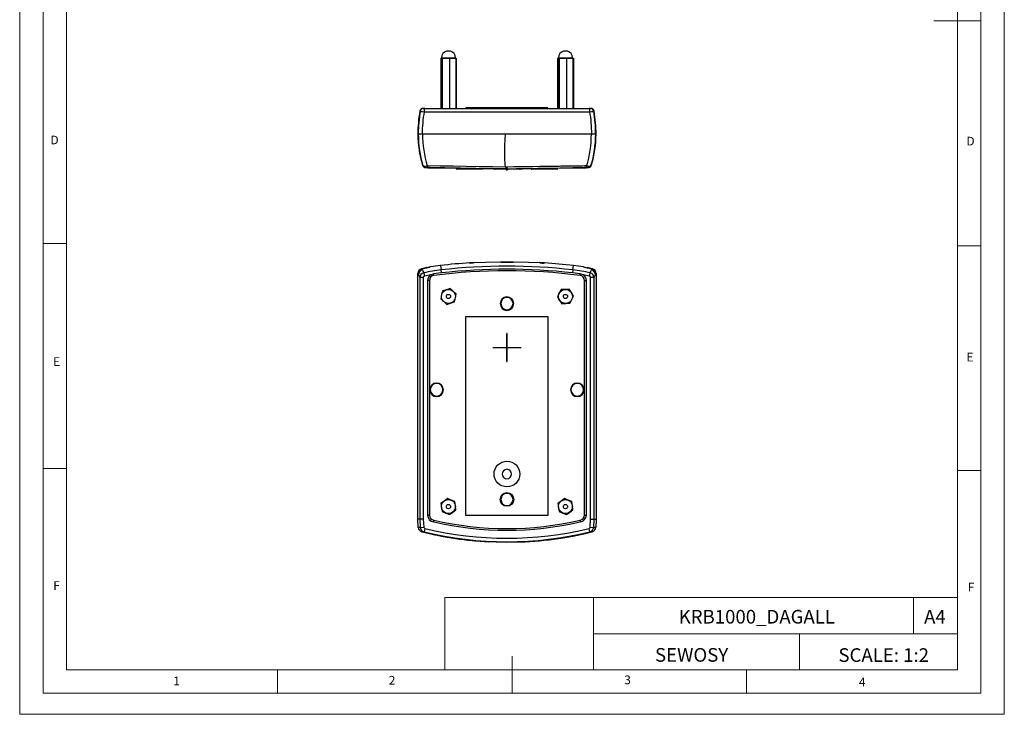
# Model space of a CAD drawing. Units: millimetres. Extents: x 0 to 420, y 0 to 594.
# Drawn here: x 0 to 420, y 0 to 297 of the extents above; entities that cross this region are included whole.
import ezdxf

# ---------------------------------------------------------------- set-up
doc = ezdxf.new("R2010")
doc.units = ezdxf.units.MM
doc.header["$LTSCALE"] = 2
doc.layers.add('FORMAT', color=7, linetype='Continuous')
doc.styles.add('SLDTEXTSTYLE0', font='TXT', dxfattribs={"width": 0.75})
doc.styles.add('SLDTEXTSTYLE1', font='TXT', dxfattribs={"width": 0.605})

msp = doc.modelspace()

# ---------------------------------------------------------------- linework, layer by layer
at = {"color": 7, "linetype": 'Continuous', "lineweight": 18}
for p, q in [((0.06, 594.11), (0.06, 0.11)), ((420.06, 594.11), (420.06, 0.11)), ((10.06, 585.11), (10.06, 9.11)), ((410.06, 583.19), (410.06, 9.11)), ((20.06, 19.11), (20.06, 575.11)), ((400.06, 19.11), (400.06, 575.11)), ((410.06, 296.15), (390.06, 296.15)), ((20.06, 201.11), (10.06, 201.11)), ((400.06, 200.15), (410.06, 200.15)), ((20.06, 105.11), (10.06, 105.11)), ((400.06, 104.15), (410.06, 104.15)), ((181.43, 49.95), (181.43, 19.11)), ((181.43, 49.95), (400.06, 49.95)), ((244.84, 49.95), (244.84, 19.11)), ((381.38, 49.95), (381.38, 34.53)), ((400.06, 34.53), (400.06, 49.95)), ((244.84, 34.53), (400.06, 34.53)), ((332.7, 34.53), (332.7, 19.11)), ((400.06, 34.53), (400.06, 19.11)), ((210.06, 9.11), (210.06, 24.9)), ((400.06, 19.11), (20.06, 19.11)), ((110.06, 19.11), (110.06, 9.11)), ((400.06, 19.11), (210.06, 19.11)), ((310.06, 19.11), (310.06, 9.11)), ((20.06, 9.11), (10.06, 9.11)), ((394.11, 9.11), (20.06, 9.11)), ((410.06, 9.11), (394.11, 9.11)), ((0.06, 0.11), (420.06, 0.11))]:
    msp.add_line(p, q, dxfattribs=at)
at = {"color": 7, "linetype": 'Continuous', "lineweight": 25}
for p, q in [((183.8, 283.23), (182.06, 283.23)), ((183.86, 283.23), (183.8, 283.23)), ((233.7, 283.23), (231.96, 283.23)), ((233.76, 283.23), (233.7, 283.23)), ((179.67, 280.27), (179.67, 258.77)), ((179.67, 280.27), (179.76, 280.27)), ((179.76, 280.27), (179.76, 258.77)), ((179.76, 280.27), (179.99, 280.27)), ((179.96, 280.37), (179.96, 280.27)), ((179.99, 280.27), (180.22, 280.27)), ((180.22, 280.27), (180.22, 258.77)), ((180.22, 280.27), (181.82, 280.27)), ((181.82, 280.27), (183.42, 280.27)), ((183.42, 280.27), (183.42, 258.77)), ((183.42, 280.27), (184.79, 280.27)), ((184.79, 280.27), (186.16, 280.27)), ((185.96, 280.27), (185.96, 280.37)), ((186.16, 280.27), (186.16, 258.77)), ((186.16, 280.27), (186.26, 280.27)), ((186.26, 280.27), (186.26, 258.77)), ((229.41, 280.27), (229.41, 258.77)), ((229.41, 280.27), (229.66, 280.27)), ((229.66, 280.27), (229.66, 258.77)), ((229.66, 280.27), (229.89, 280.27)), ((229.86, 280.37), (229.86, 280.27)), ((229.89, 280.27), (230.12, 280.27)), ((230.12, 280.27), (230.12, 258.77)), ((230.12, 280.27), (231.72, 280.27)), ((231.72, 280.27), (233.32, 280.27)), ((233.32, 280.27), (233.32, 258.77)), ((233.32, 280.27), (234.69, 280.27)), ((234.69, 280.27), (236.06, 280.27)), ((235.86, 280.27), (235.86, 280.37)), ((236.06, 280.27), (236.32, 280.27)), ((236.06, 280.27), (236.06, 258.77)), ((236.32, 280.27), (236.32, 258.77)), ((170.74, 257.52), (170.91, 257.52)), ((172.22, 258.77), (172.38, 258.77)), ((172.92, 258.77), (172.38, 258.77)), ((172.57, 257.33), (243.26, 257.33)), ((172.92, 258.77), (242.91, 258.77)), ((190.41, 258.77), (190.41, 259.02)), ((225.41, 259.02), (190.41, 259.02)), ((225.41, 258.77), (225.41, 259.02)), ((243.45, 258.77), (242.91, 258.77)), ((243.45, 258.77), (243.61, 258.77)), ((244.92, 257.52), (245.09, 257.52)), ((171.74, 247.77), (170.08, 247.77)), ((171.91, 247.77), (170.16, 247.77)), ((244.08, 247.77), (171.74, 247.77)), ((171.91, 247.77), (172, 247.77)), ((200.13, 247.77), (172, 247.77)), ((203.88, 247.77), (200.13, 247.77)), ((207.29, 247.77), (203.88, 247.77)), ((211.58, 247.77), (207.29, 247.77)), ((243.92, 247.77), (211.58, 247.77)), ((245.75, 247.77), (243.92, 247.77)), ((245.75, 247.77), (244.08, 247.77)), ((245.91, 247.77), (245.75, 247.77)), ((171.85, 234.66), (171.86, 234.65)), ((172.09, 234.32), (171.86, 234.64)), ((171.98, 234.42), (171.86, 234.64)), ((171.91, 234.52), (172.03, 234.28)), ((171.94, 234.44), (171.97, 234.36)), ((172.03, 234.28), (171.96, 234.45)), ((171.96, 234.41), (172.21, 234.01)), ((172.43, 233.83), (172.18, 234.06)), ((173.36, 233.48), (173.96, 233.46)), ((173.81, 234.21), (173.84, 234.21)), ((173.84, 234.2), (173.84, 234.21)), ((173.99, 234.2), (173.84, 234.2)), ((174, 233.5), (173.95, 233.56)), ((173.96, 233.46), (174.01, 233.46)), ((173.96, 233.46), (173.96, 233.46)), ((173.97, 233.5), (174.01, 233.5)), ((174.01, 233.5), (174, 233.5)), ((174.01, 233.5), (174.21, 233.5)), ((179.84, 233.38), (175.03, 233.38)), ((186.36, 232.9), (186.36, 233.27)), ((186.36, 232.9), (197.56, 232.9)), ((197.46, 232.8), (186.46, 232.8)), ((197.56, 232.9), (197.56, 233.07)), ((202.31, 232.9), (202.31, 232.99)), ((213.41, 232.8), (202.41, 232.8)), ((207.91, 233.7), (207.32, 233.69)), ((207.62, 232.8), (207.62, 232.7)), ((208.21, 232.7), (207.62, 232.7)), ((207.93, 232.99), (207.91, 232.99)), ((207.91, 232.99), (207.91, 232.92)), ((207.91, 232.92), (207.91, 232.9)), ((207.91, 232.9), (207.91, 232.9)), ((208.21, 232.7), (208.21, 232.8)), ((213.51, 232.9), (213.51, 232.99)), ((218.26, 232.9), (218.26, 233.07)), ((218.26, 232.9), (229.46, 232.9)), ((229.36, 232.8), (218.36, 232.8)), ((229.46, 232.9), (229.46, 233.27)), ((240.8, 233.38), (236.06, 233.38)), ((241.56, 233.53), (241.56, 233.37)), ((241.56, 233.37), (241.56, 233.37)), ((241.81, 233.5), (241.87, 233.55)), ((241.81, 233.5), (241.84, 233.5)), ((241.87, 233.46), (242.47, 233.48)), ((241.99, 234.21), (241.95, 234.21)), ((241.95, 234.21), (241.95, 234.14)), ((241.99, 234.21), (241.99, 234.2)), ((243.4, 233.83), (243.65, 234.06)), ((243.63, 234.02), (243.87, 234.41)), ((243.74, 234.32), (243.97, 234.64)), ((243.85, 234.42), (243.97, 234.64)), ((243.86, 234.36), (243.89, 234.44)), ((243.97, 234.65), (243.98, 234.66)), ((204.6, 193.28), (204.6, 193.28)), ((205.14, 193.28), (205.14, 193.21)), ((205.14, 193.28), (210.68, 193.28)), ((210.68, 193.21), (210.68, 193.28)), ((211.23, 193.28), (211.23, 193.28)), ((171.44, 190.29), (175.01, 191.05)), ((173.66, 190.78), (171.6, 190.32)), ((175.34, 191.09), (173.66, 190.77)), ((173.66, 190.77), (173.66, 190.78)), ((175.36, 191.11), (175.34, 191.09)), ((179.59, 191.73), (179.81, 189.84)), ((179.95, 188.53), (179.81, 189.84)), ((236.02, 189.84), (235.88, 188.53)), ((236.02, 189.84), (236.23, 191.73)), ((240.49, 191.09), (240.47, 191.11)), ((240.49, 191.09), (242.17, 190.77)), ((240.81, 191.05), (244.39, 190.29)), ((242.17, 190.78), (242.17, 190.77)), ((244.23, 190.32), (242.17, 190.78)), ((169.91, 83.46), (169.91, 188.34)), ((169.91, 83.46), (169.91, 188.19)), ((172.22, 186.52), (170.74, 186.52)), ((170.74, 186.52), (170.74, 83.46)), ((172.22, 186.52), (172.22, 83.46)), ((172.42, 188.56), (172.73, 187.2)), ((175.43, 187.77), (172.73, 187.2)), ((174.06, 185.28), (174.06, 85.18)), ((174.8, 185.28), (174.8, 85.18)), ((175.43, 187.77), (176.64, 188.11)), ((179.95, 188.53), (176.64, 188.11)), ((176.72, 187.47), (176.64, 188.11)), ((239.18, 188.11), (235.88, 188.53)), ((240.4, 187.77), (239.18, 188.11)), ((243.1, 187.2), (240.4, 187.77)), ((241.03, 85.18), (241.03, 185.28)), ((241.03, 185.28), (241.77, 185.28)), ((241.77, 85.18), (241.77, 185.28)), ((243.1, 187.2), (243.41, 188.56)), ((243.61, 83.46), (243.61, 186.52)), ((245.09, 83.46), (245.09, 186.52)), ((245.91, 188.34), (245.91, 83.46)), ((245.91, 188.19), (245.91, 83.46)), ((180.4, 180.82), (180.03, 179.12)), ((182.05, 181.34), (180.4, 180.82)), ((183.7, 181.87), (182.05, 181.34)), ((184.98, 180.71), (183.7, 181.87)), ((186.26, 179.54), (184.98, 180.71)), ((230.98, 181.39), (230.19, 179.85)), ((232.71, 181.48), (230.98, 181.39)), ((234.44, 181.57), (232.71, 181.48)), ((235.38, 180.12), (234.44, 181.57)), ((180.03, 179.12), (179.67, 177.43)), ((179.67, 177.43), (180.95, 176.27)), ((185.53, 176.16), (185.9, 177.85)), ((185.9, 177.85), (186.26, 179.54)), ((230.19, 179.85), (229.41, 178.31)), ((229.41, 178.31), (230.35, 176.86)), ((230.35, 176.86), (231.29, 175.4)), ((234.75, 175.58), (235.54, 177.12)), ((236.32, 178.67), (235.38, 180.12)), ((235.54, 177.12), (236.32, 178.67)), ((180.95, 176.27), (182.23, 175.1)), ((182.23, 175.1), (183.88, 175.63)), ((183.88, 175.63), (185.53, 176.16)), ((231.29, 175.4), (233.02, 175.49)), ((233.02, 175.49), (234.75, 175.58)), ((190.41, 169.96), (225.41, 169.96)), ((190.41, 84.96), (190.41, 169.96)), ((225.41, 169.96), (225.41, 84.96)), ((207.96, 162.69), (207.86, 162.69)), ((207.86, 156.74), (207.86, 162.69)), ((207.96, 156.74), (207.96, 162.69)), ((201.91, 156.74), (207.86, 156.74)), ((201.91, 156.74), (201.91, 156.64)), ((201.91, 156.64), (207.86, 156.64)), ((207.86, 150.69), (207.86, 156.64)), ((207.96, 156.74), (213.91, 156.74)), ((207.96, 150.69), (207.96, 156.64)), ((207.96, 156.64), (213.91, 156.64)), ((213.91, 156.64), (213.91, 156.74)), ((207.86, 150.69), (207.96, 150.69)), ((181.14, 91.17), (179.76, 90.11)), ((179.76, 90.11), (179.99, 88.4)), ((179.99, 88.4), (180.22, 86.68)), ((182.51, 92.22), (181.14, 91.17)), ((184.11, 91.56), (182.51, 92.22)), ((185.71, 90.89), (184.11, 91.56)), ((185.94, 89.18), (185.71, 90.89)), ((186.16, 87.46), (185.94, 89.18)), ((231.04, 91.17), (229.66, 90.11)), ((229.66, 90.11), (229.89, 88.4)), ((229.89, 88.4), (230.12, 86.68)), ((232.41, 92.22), (231.04, 91.17)), ((234.01, 91.56), (232.41, 92.22)), ((235.61, 90.89), (234.01, 91.56)), ((235.84, 89.18), (235.61, 90.89)), ((236.06, 87.46), (235.84, 89.18)), ((174.8, 85.18), (174.06, 85.18)), ((180.22, 86.68), (181.82, 86.02)), ((181.82, 86.02), (183.42, 85.35)), ((183.42, 85.35), (184.79, 86.41)), ((184.79, 86.41), (186.16, 87.46)), ((225.41, 84.96), (190.41, 84.96)), ((230.12, 86.68), (231.72, 86.02)), ((231.72, 86.02), (233.32, 85.35)), ((233.32, 85.35), (234.69, 86.41)), ((234.69, 86.41), (236.06, 87.46)), ((241.03, 85.18), (241.77, 85.18)), ((170.08, 79.93), (169.91, 83.46)), ((170.74, 83.46), (169.91, 83.46)), ((170.08, 79.93), (169.91, 83.46)), ((172.22, 83.46), (170.74, 83.46)), ((170.74, 83.46), (170.91, 79.92)), ((170.91, 79.92), (172.38, 80.06)), ((172.22, 83.46), (172.38, 80.06)), ((243.45, 80.06), (243.61, 83.46)), ((243.45, 80.06), (244.92, 79.92)), ((243.61, 83.46), (245.09, 83.46)), ((244.92, 79.92), (245.09, 83.46)), ((245.09, 83.46), (245.91, 83.46)), ((245.91, 83.46), (245.75, 79.93)), ((245.91, 83.46), (245.75, 79.93)), ((171.44, 78.1), (171.77, 78)), ((172.92, 79.45), (172.57, 77.99)), ((243.26, 77.99), (242.91, 79.45)), ((244.07, 78.02), (243.92, 77.97)), ((244.07, 78), (244.4, 78.1)), ((203.88, 73.67), (200.13, 73.79)), ((207.29, 73.61), (203.88, 73.67)), ((211.58, 73.62), (207.29, 73.61))]:
    msp.add_line(p, q, dxfattribs=at)
at = {"color": 1, "linetype": 'Continuous', "lineweight": 25}
for p, q in [((179.96, 280.37), (185.96, 280.37)), ((229.86, 280.37), (235.86, 280.37)), ((172.18, 234.06), (171.98, 234.42)), ((173.96, 233.49), (173.96, 233.46)), ((175.03, 233.47), (175.03, 233.38)), ((202.31, 232.9), (207.43, 232.9)), ((208.4, 232.9), (213.51, 232.9)), ((240.8, 233.38), (240.8, 233.47)), ((241.87, 233.49), (241.87, 233.46)), ((242.47, 233.51), (242.47, 233.52)), ((243.65, 234.06), (243.85, 234.42))]:
    msp.add_line(p, q, dxfattribs=at)
at = {"color": 7, "linetype": 'Continuous', "lineweight": 25, "flags": 128}
for points in [[(170.91, 257.52), (171.08, 257.5), (171.45, 257.46), (171.93, 257.4), (172.57, 257.33)], [(243.26, 257.33), (243.93, 257.41), (244.42, 257.46), (244.77, 257.5), (244.92, 257.52)], [(207.3, 233.72), (207.12, 235.24), (207, 236.9), (206.96, 238.73), (206.99, 240.76), (207.07, 242.94), (207.2, 245.52), (207.29, 247.77)], [(172.09, 234.32), (172.31, 234.21), (172.71, 234.15)], [(172.43, 233.83), (172.22, 234.05), (172.09, 234.32)], [(172.71, 234.15), (173.22, 234.17), (173.81, 234.21)], [(173.36, 233.51), (173.64, 233.51), (173.97, 233.5)], [(207.3, 233.71), (201.72, 233.79), (196.12, 233.88), (190.54, 233.96), (184.98, 234.03), (179.46, 234.11), (173.99, 234.2)], [(174.21, 233.5), (179.74, 233.41), (185.32, 233.32), (190.94, 233.24), (196.59, 233.16), (199.13, 233.12)], [(174.27, 233.37), (179.22, 233.37), (180.54, 233.37)], [(207.91, 232.9), (201.26, 233.01), (194.62, 233.13), (188.02, 233.24), (181.46, 233.35), (174.95, 233.47)], [(241.99, 234.2), (241.14, 234.18), (240.17, 234.17), (239.07, 234.15), (237.84, 234.13), (236.45, 234.11), (235.02, 234.09), (234.22, 234.07), (233.56, 234.06), (233.03, 234.06), (232.53, 234.05), (231.74, 234.04), (230.96, 234.03), (230.2, 234.01), (227.23, 233.97), (224.58, 233.94), (221.93, 233.9), (219.01, 233.86), (216.1, 233.82), (213.56, 233.79), (210.87, 233.75), (207.91, 233.7)], [(207.91, 232.9), (214.56, 233.01), (221.19, 233.13), (227.79, 233.24), (234.34, 233.35), (240.84, 233.47)], [(210.86, 233.03), (211.88, 233.05), (213.24, 233.07), (214.44, 233.09), (215.57, 233.1), (216.39, 233.12), (217.16, 233.13), (218.21, 233.14), (219.56, 233.16), (221.14, 233.18), (222.52, 233.2), (223.72, 233.22), (224.74, 233.24), (225.72, 233.25), (226.77, 233.27), (228.53, 233.29), (230.44, 233.32), (232.48, 233.35), (234.83, 233.39), (237.09, 233.42), (239, 233.45), (240.57, 233.48), (241.81, 233.5)], [(235.28, 233.37), (236.61, 233.37), (241.56, 233.37)], [(241.8, 233.47), (241.81, 233.46), (241.87, 233.46)], [(241.84, 233.5), (242.18, 233.51), (242.47, 233.51)], [(241.95, 234.14), (241.97, 234.17), (241.99, 234.2)], [(241.99, 234.21), (242.6, 234.17), (243.12, 234.15)], [(242.47, 233.51), (243.05, 233.64), (243.16, 233.69)], [(243.12, 234.15), (243.52, 234.21), (243.74, 234.32)], [(243.4, 233.83), (243.61, 234.05), (243.74, 234.32)], [(193.9, 192.91), (198.75, 193.14), (204.6, 193.28)], [(211.23, 193.28), (217.08, 193.14), (221.93, 192.91)], [(171.6, 190.32), (171.66, 190.19), (171.85, 189.79)], [(171.85, 189.79), (172.09, 189.28), (172.42, 188.56)], [(243.41, 188.56), (243.74, 189.28), (243.98, 189.79)], [(243.98, 189.79), (244.17, 190.19), (244.23, 190.32)], [(169.91, 188.19), (169.98, 188.06), (170.16, 187.7)], [(170.16, 187.7), (170.41, 187.19), (170.74, 186.52)], [(174.8, 185.28), (174.75, 185.28), (174.68, 185.28), (174.6, 185.28), (174.5, 185.28), (174.4, 185.28), (174.29, 185.28), (174.17, 185.28), (174.06, 185.28)], [(239.1, 187.47), (239.12, 187.57), (239.14, 187.72), (239.16, 187.91), (239.18, 188.11)], [(245.09, 186.52), (245.03, 186.52), (244.92, 186.52), (244.77, 186.52), (244.58, 186.52), (244.37, 186.52), (244.13, 186.52), (243.88, 186.52), (243.61, 186.52)], [(245.09, 186.52), (245.42, 187.19), (245.67, 187.7)], [(245.67, 187.7), (245.85, 188.06), (245.91, 188.19)], [(176.66, 82.26), (176.69, 82.49), (176.71, 82.7), (176.73, 82.88), (176.75, 82.99)], [(239.08, 82.99), (239.1, 82.88), (239.12, 82.7), (239.14, 82.49), (239.17, 82.26)]]:
    msp.add_lwpolyline(points, dxfattribs=at)
at = {"color": 1, "linetype": 'Continuous', "lineweight": 25, "flags": 128}
for points in [[(199.13, 233.12), (202.25, 233.07), (207.91, 232.99)], [(207.93, 232.99), (208.73, 233), (209.66, 233.01), (210.71, 233.03), (210.86, 233.03)], [(243.16, 233.69), (243.26, 233.74), (243.4, 233.83)], [(172.57, 77.99), (172.11, 78), (171.84, 78), (171.78, 78)]]:
    msp.add_lwpolyline(points, dxfattribs=at)
at = {"color": 7, "linetype": 'Continuous', "lineweight": 25}
for centre, radius in [((182.96, 178.49), 3), ((232.86, 178.49), 3), ((182.96, 178.49), 0.9), ((232.86, 178.49), 0.9), ((207.91, 102.69), 5.5), ((207.91, 91.84), 2.89), ((182.96, 88.79), 3), ((182.96, 88.79), 0.9), ((232.86, 88.79), 3), ((232.86, 88.79), 0.9)]:
    msp.add_circle(centre, radius, dxfattribs=at)
for centre, radius, start, end in [((182.96, 280.37), 3, 107.4576, 180), ((182.96, 280.37), 3, 0, 72.5424), ((232.86, 280.37), 3, 107.4576, 180), ((232.86, 280.37), 3, 0, 72.5424), ((228.18, 247.77), 58.27, 170.3667, 180), ((228.01, 247.77), 57.92, 170.3038, 179.9952), ((172.22, 257.27), 1.5, 90, 170.3667), ((172.38, 257.28), 1.5, 90.1035, 170.5186), ((227.71, 247.76), 55.96, 170.1599, 179.9938), ((174.36, 257.66), 1.82, 142.2298, 190.4305), ((241.47, 257.66), 1.82, 349.5695, 37.7702), ((188.12, 247.76), 55.96, 0.0062, 9.8401), ((243.45, 257.28), 1.5, 9.4814, 89.8965), ((243.61, 257.27), 1.5, 9.6333, 90), ((187.82, 247.77), 57.92, 0.0048, 9.6962), ((187.64, 247.77), 58.27, 0, 9.6333), ((215.18, 247.77), 45.27, 180, 196.8564), ((216.87, 247.88), 46.79, 180.1338, 196.8456), ((220.98, 247.82), 49.07, 180.0597, 196.1016), ((191.85, 248.27), 52.08, 344.3447, 359.4556), ((194.82, 247.84), 49.1, 343.8838, 359.9165), ((198.84, 247.9), 46.91, 343.1762, 359.847), ((200.64, 247.77), 45.27, 343.1436, 360), ((173.4, 235.08), 1.6, 214.3435, 269.642), ((173.4, 235.14), 1.63, 233.6419, 268.7133), ((173.47, 234.27), 0.764, 188.8938, 262.1316), ((174.79, 234.07), 0.992, 171.6473, 214.7072), ((175.68, 234.2), 1.84, 179.9688, 200.1193), ((171.67, 73.34), 160.16, 88.8244, 89.1811), ((174.81, 234.07), 0.83, 171.0664, 223.2601), ((175.05, 208.46), 24.92, 90.0567, 91.8153), ((186.46, 232.9), 0.1, 180, 270), ((197.46, 232.9), 0.1, 270, 0), ((202.41, 232.9), 0.1, 180, 270), ((286.49, 300.42), 103.54, 220.1268, 220.6375), ((207.91, 232.75), 0.297, 189.0815, 270), ((226.04, 233.84), 18.12, 180.4508, 182.7033), ((207.91, 232.75), 0.297, 270, 350.9185), ((213.41, 232.9), 0.1, 270, 0), ((218.36, 232.9), 0.1, 180, 270), ((229.36, 232.9), 0.1, 270, 0), ((240.78, 208.99), 24.39, 88.1656, 89.9624), ((244.32, 62.91), 170.6, 90.8228, 91.1703), ((241.03, 234.05), 0.976, 325.653, 9.4959), ((239.63, 234.16), 2.32, 344.7031, 359.5791), ((242.43, 235.08), 1.6, 270.2926, 325.6859), ((242.36, 234.27), 0.764, 277.7988, 351.0983), ((207.91, 218.52), 25.46, 262.508, 277.492), ((172.11, 188.19), 2.2, 103.5203, 179.9999), ((171.91, 188.34), 2, 103.6672, 179.9923), ((172.37, 187.64), 2.21, 103.6474, 178.538), ((186.82, 127.05), 63.18, 96.3701, 103.1753), ((186.82, 127.05), 65.08, 96.3701, 100.1416), ((207.91, -61.89), 251.3, 82.8705, 97.1295), ((207.91, -61.95), 255.25, 93.5603, 96.3701), ((207.91, -61.95), 253.35, 83.6299, 96.3701), ((207.91, -61.95), 252.04, 83.6299, 96.3701), ((192.49, 200.06), 7.3, 265.0906, 281.6479), ((193.24, 182.19), 10.67, 91.7496, 97.4072), ((193.85, 182.11), 10.79, 89.3664, 94.9479), ((221.98, 182.11), 10.8, 85.0535, 90.6322), ((223.36, 200.34), 7.59, 258.6614, 274.6001), ((222.59, 182.19), 10.67, 82.5928, 88.2504), ((207.91, -61.95), 255.25, 83.6299, 86.3959), ((229.01, 127.05), 63.18, 76.8247, 83.6299), ((229.01, 127.05), 65.08, 79.8584, 83.6299), ((243.45, 187.64), 2.21, 1.4615, 76.3529), ((243.71, 188.19), 2.2, 0.0001, 76.4797), ((243.91, 188.34), 2, 0.0043, 76.3328), ((172.95, 186.41), 2.22, 103.9466, 177.2796), ((172.9, 186.54), 0.687, 104.1919, 181.6184), ((177, 185.28), 2.94, 122.2867, 180), ((177, 185.28), 2.2, 97.1279, 180), ((238.83, 185.28), 2.2, 0, 82.872), ((238.83, 185.28), 2.94, 359.9999, 57.7133), ((242.93, 186.54), 0.685, 358.2458, 75.9436), ((242.88, 186.41), 2.22, 2.729, 76.0447), ((207.91, 175.44), 2.89, 360, 180), ((207.91, 175.44), 2.6, 0, 180), ((207.91, 175.44), 2.89, 180, 360), ((207.91, 175.44), 2.6, 180, 0), ((177.91, 138.64), 2.89, 0, 180), ((177.91, 138.64), 2.89, 180, 0), ((177.91, 138.64), 2.71, 0, 180), ((177.91, 138.64), 2.71, 180, 0), ((237.91, 138.64), 2.89, 0, 180), ((237.91, 138.64), 2.89, 180, 0), ((237.91, 138.64), 2.71, 0, 180), ((237.91, 138.64), 2.71, 180, 0), ((207.91, 102.69), 2, 0, 180), ((207.91, 102.69), 2, 180, 0), ((207.91, 91.84), 2.6, 0, 180), ((207.91, 91.84), 2.6, 180, 0), ((176.99, 85.18), 2.94, 179.9637, 263.5198), ((177, 85.18), 2.2, 180, 263.439), ((238.83, 85.18), 2.2, 276.561, 360), ((238.84, 85.18), 2.94, 276.4802, 0.0363), ((172.14, 80.07), 2.07, 183.8579, 250.3272), ((168.64, -61.18), 141.12, 89.0785, 89.4145), ((172.16, 80.07), 2.08, 183.949, 254.8239), ((173.1, 80.12), 2.2, 185.3002, 256.1175), ((173.08, 80.13), 0.704, 185.7792, 256.751), ((207.91, 216.7), 138.02, 256.9129, 283.0871), ((207.91, 216.7), 137.29, 256.8778, 283.1222), ((242.75, 80.13), 0.703, 283.2393, 354.2305), ((242.73, 80.12), 2.2, 283.886, 354.6962), ((243.68, 80.07), 2.07, 285.3384, 356.1592), ((243.69, 80.07), 2.06, 289.838, 356.1752), ((247.19, -61.18), 141.12, 90.5855, 90.9215), ((207.91, 224.85), 151.24, 256.163, 283.837), ((206.82, 216.49), 142.85, 255.8901, 267.314), ((207.91, 224.85), 151.06, 256.4675, 283.5325), ((207.91, 224.85), 149.55, 256.4672, 283.5328), ((208.69, 217.49), 143.9, 271.1506, 284.1717)]:
    msp.add_arc(centre, radius, start, end, dxfattribs=at)
at = {"color": 1, "linetype": 'Continuous', "lineweight": 25}
msp.add_arc((240.18, 354.36), 276.39, 270.639, 270.8031, dxfattribs=at)

# ---------------------------------------------------------------- texts
at = {"color": 7, "linetype": 'Continuous', "lineweight": 0, "style": 'SLDTEXTSTYLE0'}
for s, insert, char_height, attachment_point in [('D', (13.2, 247.12), 3.7, 1), ('D', (403.92, 246.63), 3.7, 1), ('E', (14.35, 152.54), 3.7, 1), ('E', (403.95, 154.44), 3.7, 1), ('F', (14.38, 56.95), 3.7, 1), ('F', (404.52, 56.27), 3.7, 1), ('KRB1000_DAGALL', (314.5, 44.68), 5.8208, 2), ('A4', (390.45, 44.68), 5.821, 2), ('SCALE: 1:2', (368.62, 28.31), 5.821, 2), ('1', (65.57, 16.19), 3.7, 1), ('2', (157.49, 16.49), 3.7, 1), ('3', (257.97, 16.68), 3.7, 1), ('4', (358.02, 15.76), 3.7, 1)]:
    msp.add_mtext(s, dxfattribs=dict(at, insert=insert, char_height=char_height, attachment_point=attachment_point))
at = {"layer": 'FORMAT', "color": 7, "insert": (286.67, 28.38), "char_height": 5.821, "attachment_point": 2, "style": 'SLDTEXTSTYLE1'}
msp.add_mtext('SEWOSY', dxfattribs=at)

doc.saveas('drawing.dxf')
